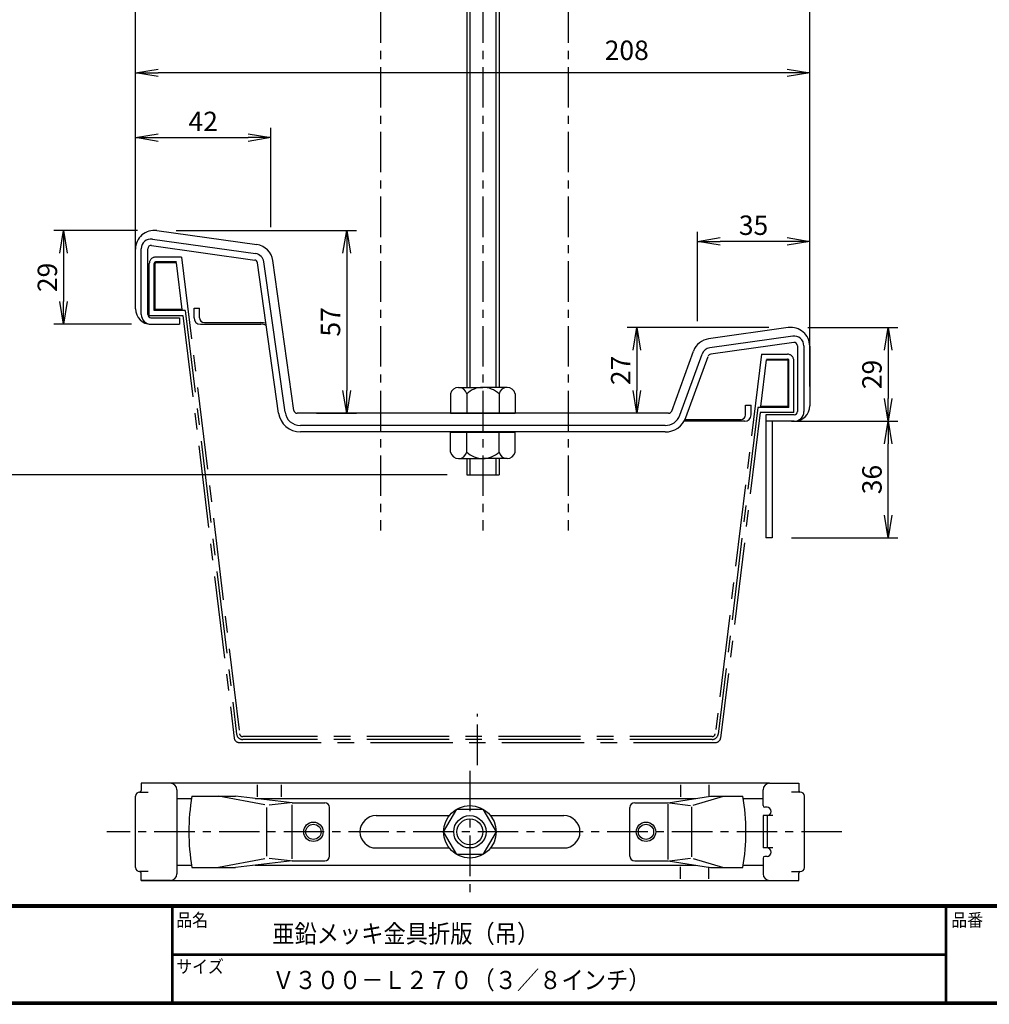
# Model space of a CAD drawing. Extents: x 10 to 808, y 14 to 565.
# Drawn here: x 171 to 471, y 14 to 318 of the extents above; entities that cross this region are included whole.
import ezdxf

# ---------------------------------------------------------------- set-up
doc = ezdxf.new("R2010")
doc.units = 0
doc.header["$LTSCALE"] = 2
doc.linetypes.add('CENTER', pattern=[2, 1.25, -0.25, 0.25, -0.25])
doc.linetypes.add('SLDSECTION0', pattern=[10.16, 6.35, -1.27, 1.27, -1.27])
doc.layers.get('0').update_dxf_attribs({"linetype": 'CONTINUOUS'})
doc.layers.get('DEFPOINTS').update_dxf_attribs({"linetype": 'CONTINUOUS'})
for name, color, linetype in [('CENTER L', 1, 'CENTER'), ('moji', 2, 'CONTINUOUS'), ('NOKITOI', 9, 'SLDSECTION0'), ('SEIHIN', 3, 'CONTINUOUS'), ('SUNPOU', 4, 'CONTINUOUS'), ('ZUWAKU', 7, 'CONTINUOUS')]:
    doc.layers.add(name, color=color, linetype=linetype)
doc.styles.get("Standard").update_dxf_attribs({"font": 'TXT', "bigfont": 'bigfont.shx'})
doc.styles.add('ｽﾀｲﾙ1', font='txt')
doc.dimstyles.get("Standard").update_dxf_attribs({"dimtxt": 0.18, "dimasz": 0.18, "dimexe": 0.18, "dimexo": 0.0625, "dimgap": 0.09, "dimtad": 0, "dimtih": 1, "dimtoh": 1, "dimdec": 4, "dimzin": 0, "dimdsep": 46, "dimtxsty": 'Standard', "dimcen": 0.09, "dimadec": 0, "dimazin": 0, "dimtfac": 1, "dimtdec": 4, "dimtofl": 0, "dimtmove": 0, "dimatfit": 3, "dimfxl": 0, "dimtolj": 1, "dimtzin": 0, "dimarcsym": 0})

# ---------------------------------------------------------------- blocks, each defined once
blk = doc.blocks.new('_OPEN')
at = {"color": 0, "linetype": 'ByBlock'}
for p, q in [((-1, 0.167), (0, 0)), ((0, 0), (-1, -0.167)), ((0, 0), (-1, 0))]:
    blk.add_line(p, q, dxfattribs=at)
blk = doc.blocks.new('*D2')
at = {"layer": 'DEFPOINTS', "color": 0, "ltscale": 2}
for p in [(380.87, 249.56), (380.87, 218.96), (415.58, 217.17)]:
    blk.add_point(p, dxfattribs=at)
at = {"layer": 'SUNPOU', "ltscale": 2}
for p, q in [((380.87, 224.96), (380.87, 252.56)), ((408.58, 249.56), (387.87, 249.56)), ((415.58, 223.17), (415.58, 252.56))]:
    blk.add_line(p, q, dxfattribs=at)
at = {"layer": 'SUNPOU', "ltscale": 2, "xscale": 7, "yscale": 7, "zscale": 7, "rotation": 180}
blk.add_blockref('_OPEN', (380.87, 249.56), dxfattribs=at)
at = {"layer": 'SUNPOU', "ltscale": 2, "xscale": 7, "yscale": 7, "zscale": 7}
blk.add_blockref('_OPEN', (415.58, 249.56), dxfattribs=at)
at = {"layer": 'SUNPOU', "ltscale": 2, "insert": (398.22, 254.56), "char_height": 6, "attachment_point": 5}
blk.add_mtext('\\A1;35', dxfattribs=at)
blk = doc.blocks.new('*D3')
at = {"layer": 'DEFPOINTS', "color": 0, "ltscale": 2}
for p in [(415.58, 472.57), (314.54, 463.41), (415.58, 217.17)]:
    blk.add_point(p, dxfattribs=at)
at = {"layer": 'SUNPOU', "ltscale": 2}
for p, q in [((314.54, 469.41), (314.54, 475.57)), ((415.58, 223.17), (415.58, 475.57)), ((321.54, 472.57), (408.58, 472.57))]:
    blk.add_line(p, q, dxfattribs=at)
at = {"layer": 'SUNPOU', "ltscale": 2, "xscale": 7, "yscale": 7, "zscale": 7, "rotation": 180}
blk.add_blockref('_OPEN', (314.54, 472.57), dxfattribs=at)
at = {"layer": 'SUNPOU', "ltscale": 2, "xscale": 7, "yscale": 7, "zscale": 7}
blk.add_blockref('_OPEN', (415.58, 472.57), dxfattribs=at)
at = {"layer": 'SUNPOU', "ltscale": 2, "insert": (365.06, 477.57), "char_height": 6, "attachment_point": 5}
blk.add_mtext('\\A1;101', dxfattribs=at)
blk = doc.blocks.new('*D4')
at = {"layer": 'DEFPOINTS', "color": 0, "ltscale": 2}
for p in [(207.18, 301.65), (207.18, 228.76), (415.58, 198.76)]:
    blk.add_point(p, dxfattribs=at)
at = {"layer": 'SUNPOU', "color": 4, "ltscale": 2}
for p, q in [((207.18, 234.76), (207.18, 304.65)), ((415.58, 204.76), (415.58, 304.65)), ((408.58, 301.65), (214.18, 301.65))]:
    blk.add_line(p, q, dxfattribs=at)
at = {"layer": 'SUNPOU', "color": 4, "ltscale": 2, "xscale": 7, "yscale": 7, "zscale": 7, "rotation": 180}
blk.add_blockref('_OPEN', (207.18, 301.65), dxfattribs=at)
at = {"layer": 'SUNPOU', "color": 4, "ltscale": 2, "xscale": 7, "yscale": 7, "zscale": 7}
blk.add_blockref('_OPEN', (415.58, 301.65), dxfattribs=at)
at = {"layer": 'SUNPOU', "color": 4, "ltscale": 2, "insert": (359.03, 308.63), "char_height": 6, "attachment_point": 5}
blk.add_mtext('\\A1;208', dxfattribs=at)
blk = doc.blocks.new('*D5')
at = {"layer": 'DEFPOINTS', "color": 0, "ltscale": 2}
for p in [(408.97, 222.91), (362.16, 196.46), (371.98, 196.46)]:
    blk.add_point(p, dxfattribs=at)
at = {"layer": 'SUNPOU', "color": 4, "lineweight": -2, "ltscale": 2}
for p, q in [((402.97, 222.91), (359.16, 222.91)), ((362.16, 215.91), (362.16, 203.46)), ((365.98, 196.46), (359.16, 196.46))]:
    blk.add_line(p, q, dxfattribs=at)
at = {"layer": 'SUNPOU', "color": 4, "lineweight": -2, "ltscale": 2, "xscale": 7, "yscale": 7, "zscale": 7}
for p, rotation in [((362.16, 222.91), 90), ((362.16, 196.46), 270)]:
    blk.add_blockref('_OPEN', p, dxfattribs=dict(at, rotation=rotation))
at = {"layer": 'SUNPOU', "color": 4, "ltscale": 2, "insert": (357.16, 209.68), "char_height": 6, "attachment_point": 5, "rotation": 90}
blk.add_mtext('\\A1;27', dxfattribs=at)
blk = doc.blocks.new('*D6')
at = {"layer": 'DEFPOINTS', "color": 0, "ltscale": 2}
for p in [(207.18, 472.57), (314.54, 463.41), (207.18, 247.17)]:
    blk.add_point(p, dxfattribs=at)
at = {"layer": 'SUNPOU', "ltscale": 2}
for p, q in [((207.18, 253.17), (207.18, 475.57)), ((314.54, 469.41), (314.54, 475.57)), ((307.54, 472.57), (214.18, 472.57))]:
    blk.add_line(p, q, dxfattribs=at)
at = {"layer": 'SUNPOU', "ltscale": 2, "xscale": 7, "yscale": 7, "zscale": 7, "rotation": 180}
blk.add_blockref('_OPEN', (207.18, 472.57), dxfattribs=at)
at = {"layer": 'SUNPOU', "ltscale": 2, "xscale": 7, "yscale": 7, "zscale": 7}
blk.add_blockref('_OPEN', (314.54, 472.57), dxfattribs=at)
at = {"layer": 'SUNPOU', "ltscale": 2, "insert": (260.86, 477.57), "char_height": 6, "attachment_point": 5}
blk.add_mtext('\\A1;107', dxfattribs=at)
blk = doc.blocks.new('*D7')
at = {"layer": 'DEFPOINTS', "color": 0, "ltscale": 2}
for p in [(147.35, 447.46), (309.54, 447.46), (309.56, 177.46)]:
    blk.add_point(p, dxfattribs=at)
at = {"layer": 'SUNPOU', "color": 4, "lineweight": -2, "ltscale": 2}
for p, q in [((303.54, 447.46), (144.35, 447.46)), ((147.35, 184.46), (147.35, 440.46)), ((303.56, 177.46), (144.35, 177.46))]:
    blk.add_line(p, q, dxfattribs=at)
at = {"layer": 'SUNPOU', "color": 4, "lineweight": -2, "ltscale": 2, "xscale": 7, "yscale": 7, "zscale": 7}
for p, rotation in [((147.35, 447.46), 90), ((147.35, 177.46), 270)]:
    blk.add_blockref('_OPEN', p, dxfattribs=dict(at, rotation=rotation))
at = {"layer": 'SUNPOU', "color": 4, "ltscale": 2, "insert": (142.35, 312.46), "char_height": 6, "attachment_point": 5, "rotation": 90}
blk.add_mtext('\\A1;270', dxfattribs=at)
blk = doc.blocks.new('*D8')
at = {"layer": 'DEFPOINTS', "color": 0, "ltscale": 2}
for p in [(213.79, 252.91), (257.15, 196.46), (272.47, 196.46)]:
    blk.add_point(p, dxfattribs=at)
at = {"layer": 'SUNPOU', "color": 4, "lineweight": -2, "ltscale": 2}
for p, q in [((219.79, 252.91), (275.47, 252.91)), ((272.47, 245.91), (272.47, 203.46)), ((263.15, 196.46), (275.47, 196.46))]:
    blk.add_line(p, q, dxfattribs=at)
at = {"layer": 'SUNPOU', "color": 4, "lineweight": -2, "ltscale": 2, "xscale": 7, "yscale": 7, "zscale": 7}
for p, rotation in [((272.47, 252.91), 90), ((272.47, 196.46), 270)]:
    blk.add_blockref('_OPEN', p, dxfattribs=dict(at, rotation=rotation))
at = {"layer": 'SUNPOU', "color": 4, "ltscale": 2, "insert": (267.47, 224.68), "char_height": 6, "attachment_point": 5, "rotation": 90}
blk.add_mtext('\\A1;57', dxfattribs=at)
blk = doc.blocks.new('*D9')
at = {"layer": 'DEFPOINTS', "color": 0, "ltscale": 2}
for p in [(213.79, 252.91), (184.95, 223.96), (211.98, 223.96)]:
    blk.add_point(p, dxfattribs=at)
at = {"layer": 'SUNPOU', "ltscale": 2}
for p, q in [((207.79, 252.91), (181.95, 252.91)), ((184.95, 245.91), (184.95, 230.96)), ((205.98, 223.96), (181.95, 223.96))]:
    blk.add_line(p, q, dxfattribs=at)
at = {"layer": 'SUNPOU', "ltscale": 2, "xscale": 7, "yscale": 7, "zscale": 7}
for p, rotation in [((184.95, 252.91), 90), ((184.95, 223.96), 270)]:
    blk.add_blockref('_OPEN', p, dxfattribs=dict(at, rotation=rotation))
at = {"layer": 'SUNPOU', "ltscale": 2, "insert": (179.95, 238.43), "char_height": 6, "attachment_point": 5, "rotation": 90}
blk.add_mtext('\\A1;29', dxfattribs=at)
blk = doc.blocks.new('*D10')
at = {"layer": 'DEFPOINTS', "color": 0, "ltscale": 2}
for p in [(249.04, 281.64), (207.18, 247.17), (249.04, 247.95)]:
    blk.add_point(p, dxfattribs=at)
at = {"layer": 'SUNPOU', "ltscale": 2}
for p, q in [((207.18, 253.17), (207.18, 284.64)), ((249.04, 253.95), (249.04, 284.64)), ((214.18, 281.64), (242.04, 281.64))]:
    blk.add_line(p, q, dxfattribs=at)
at = {"layer": 'SUNPOU', "ltscale": 2, "xscale": 7, "yscale": 7, "zscale": 7, "rotation": 180}
blk.add_blockref('_OPEN', (207.18, 281.64), dxfattribs=at)
at = {"layer": 'SUNPOU', "ltscale": 2, "xscale": 7, "yscale": 7, "zscale": 7}
blk.add_blockref('_OPEN', (249.04, 281.64), dxfattribs=at)
at = {"layer": 'SUNPOU', "ltscale": 2, "insert": (228.11, 286.64), "char_height": 6, "attachment_point": 5}
blk.add_mtext('\\A1;42', dxfattribs=at)
blk = doc.blocks.new('*D14')
at = {"layer": 'DEFPOINTS', "color": 0, "ltscale": 2}
for p in [(408.97, 222.91), (410.78, 193.96), (439.82, 193.96)]:
    blk.add_point(p, dxfattribs=at)
at = {"layer": 'SUNPOU', "ltscale": 2}
for p, q in [((414.97, 222.91), (442.82, 222.91)), ((439.82, 215.91), (439.82, 200.96)), ((416.78, 193.96), (442.82, 193.96))]:
    blk.add_line(p, q, dxfattribs=at)
at = {"layer": 'SUNPOU', "ltscale": 2, "xscale": 7, "yscale": 7, "zscale": 7}
for p, rotation in [((439.82, 222.91), 90), ((439.82, 193.96), 270)]:
    blk.add_blockref('_OPEN', p, dxfattribs=dict(at, rotation=rotation))
at = {"layer": 'SUNPOU', "ltscale": 2, "insert": (434.82, 208.43), "char_height": 6, "attachment_point": 5, "rotation": 90}
blk.add_mtext('\\A1;29', dxfattribs=at)
blk = doc.blocks.new('*D15')
at = {"layer": 'DEFPOINTS', "color": 0, "ltscale": 2}
for p in [(403.98, 193.96), (439.82, 193.96), (403.98, 157.96)]:
    blk.add_point(p, dxfattribs=at)
at = {"layer": 'SUNPOU', "color": 4, "lineweight": -2, "ltscale": 2}
for p, q in [((409.98, 193.96), (442.82, 193.96)), ((439.82, 164.96), (439.82, 186.96)), ((409.98, 157.96), (442.82, 157.96))]:
    blk.add_line(p, q, dxfattribs=at)
at = {"layer": 'SUNPOU', "color": 4, "lineweight": -2, "ltscale": 2, "xscale": 7, "yscale": 7, "zscale": 7}
for p, rotation in [((439.82, 193.96), 90), ((439.82, 157.96), 270)]:
    blk.add_blockref('_OPEN', p, dxfattribs=dict(at, rotation=rotation))
at = {"layer": 'SUNPOU', "color": 4, "ltscale": 2, "insert": (434.82, 175.96), "char_height": 6, "attachment_point": 5, "rotation": 90}
blk.add_mtext('\\A1;36', dxfattribs=at)

msp = doc.modelspace()

# ---------------------------------------------------------------- linework, layer by layer
at = {"layer": 'CENTER L', "ltscale": 5}
for p, q in [((282.88, 463.41), (282.88, 160.18)), ((314.54, 463.41), (314.54, 160.18)), ((340.88, 463.41), (340.88, 160.18)), ((312.86, 87.71), (312.86, 103.51)), ((310.54, 85.93), (310.54, 46.8)), ((425.51, 67.09), (198.36, 67.09))]:
    msp.add_line(p, q, dxfattribs=at)
at = {"layer": 'NOKITOI', "ltscale": 2}
for p, q in [((221.46, 244.71), (213.46, 244.71)), ((221.46, 244.71), (239.35, 97.39)), ((211.45, 226.71), (211.46, 242.71)), ((212.95, 228.21), (212.95, 242.71)), ((213.25, 228.51), (213.25, 242.71)), ((219.86, 243.21), (213.46, 243.21)), ((219.86, 242.91), (213.46, 242.91)), ((221.61, 228.51), (219.86, 242.91)), ((221.61, 228.51), (213.25, 228.51)), ((211.45, 226.71), (221.83, 226.71)), ((222.55, 228.21), (212.95, 228.21)), ((221.83, 226.71), (237.7, 96.03)), ((222.55, 228.21), (238.46, 97.28)), ((400.67, 214.71), (386.38, 97.39)), ((400.67, 214.71), (408.67, 214.71)), ((402.26, 213.21), (408.67, 213.21)), ((400.51, 198.51), (402.26, 212.91)), ((402.26, 212.91), (408.67, 212.91)), ((408.87, 198.51), (408.87, 212.71)), ((409.17, 198.21), (409.17, 212.71)), ((410.67, 196.71), (410.67, 212.71)), ((399.56, 198.21), (387.27, 97.28)), ((409.17, 198.21), (399.56, 198.21)), ((408.87, 198.51), (400.51, 198.51)), ((400.29, 196.71), (388.02, 96.03)), ((410.67, 196.71), (400.29, 196.71)), ((239.19, 94.71), (386.53, 94.71)), ((385.38, 96.51), (240.34, 96.51)), ((385.38, 95.61), (240.34, 95.61))]:
    msp.add_line(p, q, dxfattribs=at)
for centre, radius, start, end in [((213.46, 242.71), 2, 90, 180), ((213.46, 242.71), 0.5, 89.9857, 179.9857), ((213.46, 242.71), 0.2, 89.9857, 179.9857), ((408.67, 212.71), 2, 0, 90), ((408.67, 212.71), 0.5, 360, 90), ((408.67, 212.71), 0.2, 360, 90), ((240.34, 97.51), 1, 186.926, 270), ((385.38, 97.51), 1, 270, 353.055), ((239.19, 96.21), 1.5, 186.9218, 269.9986), ((240.34, 97.51), 1.9, 186.926, 270), ((385.38, 97.51), 1.9, 270, 353.055), ((386.53, 96.21), 1.5, 270.0001, 353.0579)]:
    msp.add_arc(centre, radius, start, end, dxfattribs=at)
at = {"layer": 'SEIHIN'}
for p, q in [((309.56, 406.34), (309.56, 204.46)), ((310.56, 406.34), (310.56, 204.46)), ((318.56, 406.34), (318.56, 204.46)), ((319.56, 406.34), (319.56, 204.46)), ((213.79, 252.91), (244.71, 248.56)), ((212.4, 250.28), (244.32, 245.79)), ((207.18, 228.76), (207.18, 247.17)), ((208.98, 226.96), (208.98, 247.31)), ((210.98, 226.96), (210.98, 247.31)), ((212.12, 248.3), (244.05, 243.81)), ((256.16, 197.32), (249.65, 243.63)), ((251.43, 196.51), (244.9, 242.96)), ((253.41, 196.79), (246.88, 243.24)), ((225.28, 225.96), (225.28, 228.96)), ((225.28, 228.96), (227, 228.96)), ((227, 225.96), (227, 228.96)), ((211.98, 225.96), (220.78, 225.96)), ((211.98, 225.96), (211.98, 225.96)), ((220.78, 225.96), (220.78, 223.96)), ((211.98, 223.96), (220.78, 223.96)), ((227.28, 223.96), (245.9, 223.96)), ((228.5, 224.46), (245.9, 224.46)), ((408.97, 222.91), (384.32, 219.44)), ((410.36, 220.28), (384.71, 216.67)), ((410.64, 218.3), (384.99, 214.69)), ((411.78, 217.31), (411.78, 196.96)), ((413.78, 217.31), (413.78, 196.96)), ((415.58, 217.17), (415.58, 198.76)), ((372.92, 197.11), (379.68, 215.68)), ((375.43, 195.81), (382.31, 214.73)), ((377.31, 195.13), (384.19, 214.04)), ((307.06, 204.46), (314.56, 204.46)), ((322.06, 204.46), (314.56, 204.46)), ((304.56, 202.46), (304.56, 196.46)), ((309.56, 202.46), (309.56, 196.46)), ((319.56, 202.46), (319.56, 196.46)), ((324.56, 202.46), (324.56, 196.46)), ((395.76, 195.96), (395.76, 198.96)), ((395.76, 198.96), (397.48, 198.96)), ((397.48, 195.96), (397.48, 198.96)), ((371.98, 196.46), (257.15, 196.46)), ((304.56, 196.46), (324.56, 196.46)), ((304.56, 196.46), (324.56, 196.46)), ((401.98, 195.96), (401.98, 157.96)), ((410.78, 195.96), (401.98, 195.96)), ((370.92, 192.66), (258.16, 192.66)), ((395.48, 193.96), (376.75, 193.96)), ((394.26, 194.46), (377.02, 194.46)), ((410.78, 193.96), (401.98, 193.96)), ((403.98, 193.96), (403.98, 157.96)), ((370.92, 190.66), (258.16, 190.66)), ((324.56, 190.46), (304.56, 190.46)), ((304.56, 184.46), (304.56, 190.46)), ((309.56, 184.46), (309.56, 190.46)), ((319.56, 184.46), (319.56, 190.46)), ((324.56, 184.46), (324.56, 190.46)), ((307.06, 182.46), (314.56, 182.46)), ((309.56, 182.46), (309.56, 177.46)), ((310.56, 182.46), (310.56, 177.46)), ((322.06, 182.46), (314.56, 182.46)), ((318.56, 182.46), (318.56, 177.46)), ((319.56, 182.46), (319.56, 177.46)), ((309.56, 177.46), (319.56, 177.46)), ((403.98, 157.96), (401.98, 157.96)), ((302.44, 67.09), (306.49, 74.1)), ((306.49, 74.1), (314.59, 74.1)), ((314.59, 74.1), (318.64, 67.09)), ((281.58, 72.09), (304.17, 72.09)), ((316.92, 72.09), (339.58, 72.09)), ((306.49, 60.07), (302.44, 67.09)), ((318.64, 67.09), (314.59, 60.07)), ((281.58, 62.09), (304.17, 62.09)), ((316.92, 62.09), (339.48, 62.09)), ((314.59, 60.07), (306.49, 60.07))]:
    msp.add_line(p, q, dxfattribs=at)
at = {"layer": 'SEIHIN', "ltscale": 5}
for p, q in [((208.48, 79.39), (211.16, 79.39)), ((403.18, 82.09), (208.98, 82.09)), ((208.98, 82.09), (208.98, 79.89)), ((219.98, 80.09), (219.98, 54.09)), ((244.79, 81.59), (244.79, 77.89)), ((252.25, 81.59), (252.25, 77.89)), ((375.68, 81.59), (375.68, 77.89)), ((384.39, 81.59), (384.39, 77.89)), ((401.18, 75.19), (401.18, 80.09)), ((403.18, 82.09), (412.18, 82.09)), ((412.68, 79.39), (410, 79.39)), ((412.18, 82.09), (412.18, 79.89)), ((207.18, 56.09), (207.18, 78.09)), ((219.98, 77.39), (224.5, 77.39)), ((224.62, 78.09), (238.07, 78.09)), ((247.12, 75.42), (232.83, 78.09)), ((255.64, 76.09), (238.07, 78.09)), ((244.22, 77.39), (314.54, 77.39)), ((255.64, 76.09), (265.68, 76.09)), ((314.54, 77.39), (380.34, 77.39)), ((361.48, 76.09), (371.88, 76.09)), ((371.88, 76.09), (384.9, 78.09)), ((379.54, 75.3), (388.94, 78.09)), ((384.9, 78.09), (394.94, 78.09)), ((395.06, 77.39), (401.18, 77.39)), ((413.98, 56.09), (413.98, 78.09)), ((247.78, 59.56), (247.78, 74.62)), ((254.97, 76.02), (248.46, 75.37)), ((255.64, 58.77), (255.64, 75.41)), ((267.18, 59.59), (267.18, 74.59)), ((359.98, 59.59), (359.98, 74.59)), ((371.88, 58.5), (371.88, 75.68)), ((372.28, 76.04), (378.74, 75.23)), ((379.14, 59.41), (379.14, 74.77)), ((402.38, 74.69), (401.68, 74.69)), ((401.18, 72.09), (401.18, 62.09)), ((404.18, 72.09), (401.18, 72.09)), ((402.38, 72.09), (402.38, 62.09)), ((404.18, 62.09), (401.18, 62.09)), ((247.12, 58.76), (232.83, 56.09)), ((255.64, 58.09), (238.07, 56.09)), ((254.97, 58.16), (248.46, 58.81)), ((255.64, 58.09), (265.68, 58.09)), ((361.48, 58.09), (371.88, 58.09)), ((371.88, 58.09), (384.9, 56.09)), ((372.28, 58.14), (378.74, 58.95)), ((379.54, 58.88), (388.94, 56.09)), ((401.18, 58.99), (401.18, 54.09)), ((402.38, 59.49), (401.68, 59.49)), ((211.16, 54.79), (208.48, 54.79)), ((219.98, 56.79), (224.5, 56.79)), ((224.62, 56.09), (238.07, 56.09)), ((244.22, 56.79), (314.54, 56.79)), ((314.54, 56.79), (380.34, 56.79)), ((375.68, 52.59), (375.68, 56.29)), ((384.39, 52.59), (384.39, 56.29)), ((384.9, 56.09), (394.94, 56.09)), ((395.06, 56.79), (401.18, 56.79)), ((410, 54.79), (412.68, 54.79)), ((208.98, 52.09), (208.98, 54.29)), ((208.98, 52.09), (403.18, 52.09)), ((217.98, 52.09), (208.98, 52.09)), ((403.18, 52.09), (412.18, 52.09)), ((412.18, 52.09), (412.18, 54.29))]:
    msp.add_line(p, q, dxfattribs=at)
at = {"layer": 'SEIHIN'}
for radius in [8.1, 5]:
    msp.add_circle((310.54, 67.09), radius, dxfattribs=at)
at = {"layer": 'SEIHIN', "ltscale": 5}
for centre, radius in [((262.18, 67.09), 3), ((364.98, 67.09), 3), ((262.18, 67.09), 2.35), ((364.98, 67.09), 2.35)]:
    msp.add_circle(centre, radius, dxfattribs=at)
at = {"layer": 'SEIHIN', "color": 2}
msp.add_circle((310.54, 67.09), 4, dxfattribs=at)
at = {"layer": 'SEIHIN'}
for centre, radius, start, end in [((212.98, 247.17), 5.8, 82, 180), ((211.98, 247.31), 3, 82, 180), ((211.98, 247.31), 1, 82, 180), ((243.91, 242.82), 5.8, 8, 82), ((243.91, 242.82), 1, 8, 82), ((243.91, 242.82), 3, 8, 82), ((211.98, 228.76), 4.8, 180, 270), ((211.98, 226.96), 3, 180, 270), ((211.98, 226.96), 1, 180, 270), ((227.28, 225.96), 2, 180, 270), ((228.5, 225.96), 1.5, 180, 270), ((245.9, 219.46), 5, 70.9273, 90), ((245.9, 219.46), 4.5, 67.6228, 90), ((409.78, 217.17), 5.8, 360, 98), ((385.13, 213.7), 5.8, 98, 160), ((410.78, 217.31), 3, 360, 98), ((385.13, 213.7), 3, 98, 160), ((410.78, 217.31), 1, 0, 98), ((385.13, 213.7), 1, 98, 160), ((307.06, 201.89), 2.56, 12.6771, 167.3205), ((314.56, 197.21), 7.25, 89.9998, 133.605), ((314.56, 197.21), 7.25, 46.3951, 90.0001), ((322.06, 201.89), 2.56, 12.6797, 167.3226), ((410.78, 198.76), 4.8, 270, 360), ((258.16, 197.46), 6.8, 188, 270), ((258.16, 197.46), 4.8, 188, 270), ((257.15, 197.46), 1, 188, 270), ((370.92, 197.46), 4.8, 270, 340), ((370.92, 197.46), 6.8, 270, 340), ((371.98, 197.46), 1, 270, 340), ((394.26, 195.96), 1.5, 270, 360), ((395.48, 195.96), 2, 270, 360), ((410.78, 196.96), 3, 270, 360), ((410.78, 196.96), 1, 270, 360), ((307.06, 185.02), 2.56, 192.6797, 347.3226), ((314.56, 189.71), 7.25, 226.395, 270.0002), ((314.56, 189.71), 7.25, 269.9998, 313.605), ((322.06, 185.02), 2.56, 192.6796, 347.3181), ((281.58, 67.09), 5, 90, 270), ((339.58, 67.09), 5, 270, 90)]:
    msp.add_arc(centre, radius, start, end, dxfattribs=at)
at = {"layer": 'SEIHIN', "ltscale": 5}
for centre, radius, start, end in [((208.48, 78.09), 1.3, 90, 180), ((208.48, 79.89), 0.5, 270, 0), ((217.98, 80.09), 2, 0, 90), ((403.18, 80.09), 2, 90, 180), ((412.68, 79.89), 0.5, 180, 270), ((412.68, 78.09), 1.3, 0, 90), ((288.55, 67.09), 64.87, 170.2371, 189.7629), ((265.68, 74.59), 1.5, 0, 90), ((361.48, 74.59), 1.5, 90, 180), ((331.01, 67.09), 64.87, 350.2371, 9.7629), ((401.68, 75.19), 0.5, 180, 270), ((402.38, 73.39), 1.3, 270, 90), ((402.38, 60.79), 1.3, 270, 90), ((265.68, 59.59), 1.5, 270, 0), ((361.48, 59.59), 1.5, 180, 270), ((401.68, 58.99), 0.5, 90, 180), ((208.48, 56.09), 1.3, 180, 270), ((208.48, 54.29), 0.5, 0, 90), ((412.68, 54.29), 0.5, 90, 180), ((412.68, 56.09), 1.3, 270, 0), ((217.98, 54.09), 2, 270, 0), ((403.18, 54.09), 2, 180, 270)]:
    msp.add_arc(centre, radius, start, end, dxfattribs=at)
at = {"layer": 'ZUWAKU'}
for p, q in [((10.05, 44.58), (807.45, 44.58)), ((10.05, 44.38), (807.45, 44.38)), ((10.05, 44.18), (807.45, 44.18)), ((10.05, 43.98), (807.45, 43.98)), ((10.05, 43.78), (807.45, 43.78)), ((218.3, 43.78), (218.3, 14.58)), ((218.5, 43.78), (218.5, 14.58)), ((218.7, 43.78), (218.7, 14.58)), ((457.47, 43.78), (457.47, 14.58)), ((457.67, 43.78), (457.67, 14.58)), ((457.87, 43.78), (457.87, 14.58)), ((218.7, 29.38), (457.47, 29.38)), ((218.7, 29.18), (457.47, 29.18)), ((218.7, 28.98), (457.47, 28.98))]:
    msp.add_line(p, q, dxfattribs=at)
for points in [[(10.05, 565.38), (10.05, 13.78), (807.65, 13.78), (807.65, 565.38)], [(10.25, 565.18), (10.25, 13.98), (807.45, 13.98), (807.45, 565.18)], [(10.45, 564.98), (10.45, 14.18), (807.25, 14.18), (807.25, 564.98)], [(10.65, 564.78), (10.65, 14.38), (807.05, 14.38), (807.05, 564.78)], [(10.85, 564.58), (10.85, 14.58), (806.85, 14.58), (806.85, 564.58)]]:
    msp.add_lwpolyline(points, close=True, dxfattribs=at)

# ---------------------------------------------------------------- texts
at = {"layer": 'moji', "style": 'ｽﾀｲﾙ1', "width": 0.9}
for s, p in [('亜鉛メッキ金具折版（吊）', (249.47, 32.8)), ('Ｖ３００－Ｌ２７０（３／８インチ）', (249.47, 18.49))]:
    msp.add_text(s, height=5.6, dxfattribs=at).set_placement(p)
at = {"layer": 'ZUWAKU', "style": 'ｽﾀｲﾙ1', "width": 0.9}
for s, p in [('品名', (219.77, 37.84)), ('品番', (459.35, 37.84)), ('サイズ', (219.77, 23.44))]:
    msp.add_text(s, height=4, dxfattribs=at).set_placement(p)

# ---------------------------------------------------------------- dimensions: what is measured, and where the dimension line sits
at = {"layer": 'SUNPOU'}
for base, p1, p2, picture, middle in [((207.18, 472.57), (314.54, 463.41), (207.18, 247.17), '*D6', (260.86, 477.57)), ((415.58, 472.57), (314.54, 463.41), (415.58, 217.17), '*D3', (365.06, 477.57)), ((249.04, 281.64), (207.18, 247.17), (249.04, 247.95), '*D10', (228.11, 286.64)), ((380.87, 249.56), (415.58, 217.17), (380.87, 218.96), '*D2', (398.22, 254.56))]:
    dim = msp.add_linear_dim(base=base, p1=p1, p2=p2, dimstyle='Standard', override={"dimtxt": 6, "dimasz": 7, "dimexe": 3, "dimexo": 6, "dimgap": 2, "dimtad": 3, "dimtih": 0, "dimtoh": 0, "dimdec": 0, "dimblk1": 'OPEN', "dimblk2": 'OPEN', "dimsah": 1, "dimcen": 150, "dimclrd": 256, "dimclre": 256, "dimclrt": 256, "dimtdec": 0, "dimtofl": 1, "dimldrblk": 'OPEN', "dimlwd": 65535, "dimlwe": 65535}, dxfattribs=at)
    dim.commit()
    dim.dimension.update_dxf_attribs({"geometry": picture, "text_midpoint": middle})
for base, p1, p2, override, picture, middle in [((147.35, 447.46), (309.56, 177.46), (309.54, 447.46), {"dimtxt": 6, "dimasz": 7, "dimexe": 3, "dimexo": 6, "dimgap": 2, "dimtad": 3, "dimtih": 0, "dimtoh": 0, "dimdec": 0, "dimblk1": 'OPEN', "dimblk2": 'OPEN', "dimsah": 1, "dimcen": 150, "dimclrd": 4, "dimclre": 4, "dimclrt": 4, "dimtdec": 2, "dimtofl": 1}, '*D7', (142.35, 312.46)), ((184.95, 223.96), (213.79, 252.91), (211.98, 223.96), {"dimtxt": 6, "dimasz": 7, "dimexe": 3, "dimexo": 6, "dimgap": 2, "dimtad": 3, "dimtih": 0, "dimtoh": 0, "dimdec": 0, "dimblk1": 'OPEN', "dimblk2": 'OPEN', "dimsah": 1, "dimcen": 150, "dimclrd": 256, "dimclre": 256, "dimclrt": 256, "dimtdec": 0, "dimtofl": 1, "dimldrblk": 'OPEN', "dimlwd": 65535, "dimlwe": 65535}, '*D9', (179.95, 238.43)), ((439.82, 193.96), (408.97, 222.91), (410.78, 193.96), {"dimtxt": 6, "dimasz": 7, "dimexe": 3, "dimexo": 6, "dimgap": 2, "dimtad": 3, "dimtih": 0, "dimtoh": 0, "dimdec": 0, "dimblk1": 'OPEN', "dimblk2": 'OPEN', "dimsah": 1, "dimcen": 150, "dimclrd": 256, "dimclre": 256, "dimclrt": 256, "dimtdec": 0, "dimtofl": 1, "dimldrblk": 'OPEN', "dimlwd": 65535, "dimlwe": 65535}, '*D14', (434.82, 208.43)), ((439.82, 193.96), (403.98, 157.96), (403.98, 193.96), {"dimtxt": 6, "dimasz": 7, "dimexe": 3, "dimexo": 6, "dimgap": 2, "dimtad": 3, "dimtih": 0, "dimtoh": 0, "dimdec": 0, "dimblk1": 'OPEN', "dimblk2": 'OPEN', "dimsah": 1, "dimcen": 150, "dimclrd": 4, "dimclre": 4, "dimclrt": 4, "dimtdec": 2, "dimtofl": 1}, '*D15', (434.82, 175.96))]:
    dim = msp.add_linear_dim(base=base, p1=p1, p2=p2, angle=90, dimstyle='Standard', override=override, dxfattribs=at)
    dim.commit()
    dim.dimension.update_dxf_attribs({"geometry": picture, "text_midpoint": middle})
dim = msp.add_linear_dim(base=(207.18, 301.65), p1=(415.58, 198.76), p2=(207.18, 228.76), dimstyle='Standard', override={"dimtxt": 6, "dimasz": 7, "dimexe": 3, "dimexo": 6, "dimgap": 2, "dimtad": 3, "dimtih": 0, "dimtoh": 0, "dimdec": 0, "dimblk1": 'OPEN', "dimblk2": 'OPEN', "dimsah": 1, "dimcen": 150, "dimclrd": 4, "dimclre": 4, "dimclrt": 4, "dimtdec": 2, "dimtofl": 1, "dimtmove": 2}, dxfattribs=at)
dim.commit()
dim.dimension.update_dxf_attribs({"geometry": '*D4', "text_midpoint": (359.03, 308.63), "dimtype": 160})
for base, p1, p2, text, picture, middle in [((272.47, 196.46), (213.79, 252.91), (257.15, 196.46), '57', '*D8', (267.47, 224.68)), ((362.16, 196.46), (408.97, 222.91), (371.98, 196.46), '27', '*D5', (357.16, 209.68))]:
    dim = msp.add_linear_dim(base=base, p1=p1, p2=p2, angle=90, text=text, dimstyle='Standard', override={"dimtxt": 6, "dimasz": 7, "dimexe": 3, "dimexo": 6, "dimgap": 2, "dimtad": 3, "dimtih": 0, "dimtoh": 0, "dimdec": 0, "dimblk1": 'OPEN', "dimblk2": 'OPEN', "dimsah": 1, "dimcen": 150, "dimclrd": 4, "dimclre": 4, "dimclrt": 4, "dimtdec": 2, "dimtofl": 1}, dxfattribs=at)
    dim.commit()
    dim.dimension.update_dxf_attribs({"geometry": picture, "text_midpoint": middle})

doc.saveas('drawing.dxf')
